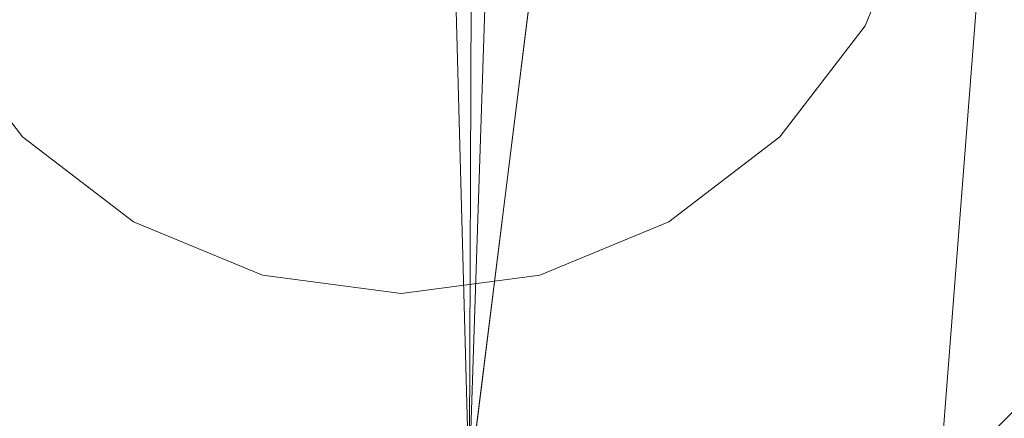
# Model space of a CAD drawing. Units: inches. Extents: x 0 to 204, y 0 to 264.
# Drawn here: x 106 to 107, y 150 to 151 of the extents above; entities that cross this region are included whole.
import ezdxf

# ---------------------------------------------------------------- set-up
doc = ezdxf.new("R2010")
doc.units = ezdxf.units.IN
doc.header["$MEASUREMENT"] = 0
doc.layers.get('0').update_dxf_attribs({"color": 10})

# ---------------------------------------------------------------- blocks, each defined once
blk = doc.blocks.new('MOLTO-7-3D')
at = {"lineweight": 18}
for points, invisible_edges in [([(8.9519, -10.9174, 0.75), (8.8327, -10.7621, 0.75), (8.7578, -10.5812, 0.75), (8.8327, -10.0121, 0.75)], 12), ([(8.7322, -10.3871, 0.75), (8.7578, -10.5812, 0.75), (8.8327, -10.7621, 0.75), (9.2881, -11.1115, 0.75)], 12), ([(10.2322, -10.3871, 0.75), (8.7322, -10.3871, 0.75), (10.0126, -10.9174, 0.75), (10.1318, -10.7621, 0.75)], 10), ([(10.2322, -10.3871, 0.75), (10.1318, -10.7621, 0.75), (10.2067, -10.5812, 0.75)], 1), ([(8.9519, -10.9174, 16.4145), (8.7578, -10.5812, 16.4145), (8.8327, -10.7621, 16.4145)], 1), ([(9.8572, -11.0366, 16.4145), (10.0126, -10.9174, 16.4145), (10.2067, -10.5812, 16.4145), (8.9519, -10.9174, 16.4145)], 14), ([(9.8572, -11.0366, 0.75), (8.9519, -10.9174, 0.75), (10.2067, -10.5812, 0.75), (10.0126, -10.9174, 0.75)], 7), ([(10.2067, -10.5812, 16.4145), (10.0126, -10.9174, 16.4145), (10.1318, -10.7621, 16.4145)], 1), ([(10.0126, -10.9174, 0.75), (10.2067, -10.5812, 0.75), (10.1318, -10.7621, 0.75)], 1), ([(10.1318, -10.7621, 16.4145), (10.1318, -10.7621, 0.75), (10.2067, -10.5812, 0.75), (10.2067, -10.5812, 16.4145)], 5), ([(10.1318, -10.7621, 0.75), (10.1751, -10.6699, 0.7012), (10.2067, -10.5812, 0.75)], 3), ([(8.8327, -10.7621, 16.4145), (8.8327, -10.7621, 0.75), (8.9519, -10.9174, 0.75), (8.9519, -10.9174, 16.4145)], 5), ([(9.1072, -11.0366, 0.75), (9.2881, -11.1115, 0.75), (8.8327, -10.7621, 0.75), (8.9519, -10.9174, 0.75)], 2), ([(8.8872, -10.8265, 0.626), (8.9519, -10.9174, 0.75), (8.8327, -10.7621, 0.75)], 13), ([(10.0126, -10.9174, 16.4145), (10.0126, -10.9174, 0.75), (10.1318, -10.7621, 0.75), (10.1318, -10.7621, 16.4145)], 5), ([(10.0772, -10.8222, 0.6118), (10.1318, -10.7621, 0.75), (10.0126, -10.9174, 0.75)], 13), ([(9.4822, -11.1371, 16.4145), (9.6763, -11.1115, 16.4145), (9.8572, -11.0366, 16.4145), (8.9519, -10.9174, 16.4145)], 12), ([(9.1072, -11.0366, 16.4145), (9.2881, -11.1115, 16.4145), (9.4822, -11.1371, 16.4145), (8.9519, -10.9174, 16.4145)], 4), ([(9.8572, -11.0366, 0.75), (9.6763, -11.1115, 0.75), (9.4822, -11.1371, 0.75), (8.9519, -10.9174, 0.75)], 12), ([(9.4822, -11.1371, 0.75), (9.2881, -11.1115, 0.75), (9.1072, -11.0366, 0.75), (8.9519, -10.9174, 0.75)], 8), ([(8.9519, -10.9174, 16.4145), (8.9519, -10.9174, 0.75), (9.1072, -11.0366, 0.75), (9.1072, -11.0366, 16.4145)], 5), ([(9.0257, -10.9707, 0.6344), (9.1072, -11.0366, 0.75), (8.9519, -10.9174, 0.75)], 13), ([(9.6763, -11.1115, 0.75), (9.8572, -11.0366, 0.75), (10.0126, -10.9174, 0.75), (9.2881, -11.1115, 0.75)], 12), ([(9.8572, -11.0366, 16.4145), (9.8572, -11.0366, 0.75), (10.0126, -10.9174, 0.75), (10.0126, -10.9174, 16.4145)], 5), ([(9.9388, -10.9654, 0.6101), (10.0126, -10.9174, 0.75), (9.8572, -11.0366, 0.75)], 13), ([(9.1072, -11.0366, 16.4145), (9.1072, -11.0366, 0.75), (9.2881, -11.1115, 0.75), (9.2881, -11.1115, 16.4145)], 5), ([(9.1072, -11.0366, 0.75), (9.1952, -11.0539, 0.5618), (9.2881, -11.1115, 0.75)], 3), ([(9.6763, -11.1115, 16.4145), (9.6763, -11.1115, 0.75), (9.8572, -11.0366, 0.75), (9.8572, -11.0366, 16.4145)], 5), ([(9.7692, -11.0627, 0.5964), (9.8572, -11.0366, 0.75), (9.6763, -11.1115, 0.75)], 13), ([(9.5801, -11.0986, 0.5341), (9.6763, -11.1115, 0.75), (9.4822, -11.1371, 0.75)], 13), ([(9.4822, -11.1371, 0.75), (9.2881, -11.1115, 0.75), (9.3843, -11.1109, 0.5798)], 14), ([(9.2881, -11.1115, 16.4145), (9.2881, -11.1115, 0.75), (9.4822, -11.1371, 0.75), (9.4822, -11.1371, 16.4145)], 5), ([(9.2881, -11.1115, 0.75), (9.4822, -11.1371, 0.75), (9.6763, -11.1115, 0.75)], 12), ([(9.6763, -11.1115, 0.75), (9.6763, -11.1115, 16.4145), (9.4822, -11.1371, 16.4145), (9.4822, -11.1371, 0.75)], 5)]:
    blk.add_3dface(points, dxfattribs=dict(at, invisible_edges=invisible_edges))
mesh = blk.add_polyface(dxfattribs=at)
corners = [(-11.9455, -10.4048, 17.4991), (-11.9455, -11.4048, 17.4991), (-7.2094, -11.4048, 16.6019), (-2.4102, -11.4048, 16.1514), (2.4102, -11.4048, 16.1514), (7.2094, -11.4048, 16.6019), (11.9455, -11.4048, 17.4991), (11.9455, -10.4048, 17.4991), (11.598, -10.4048, 17.4175), (11.25, -10.4048, 17.3383), (11.25, 1.9908, 17.3383), (11.2032, 2.6464, 17.3279), (11.0629, 3.2875, 17.2968), (10.8309, 3.9002, 17.2464), (10.5118, 4.4705, 17.1788), (10.1121, 4.9855, 17.0972), (9.6409, 5.4339, 17.0051), (9.1087, 5.8062, 16.9066), (7.3494, 6.0115, 16.6219), (5.5754, 6.1556, 16.3976), (3.7909, 6.2376, 16.2346), (2, 6.2568, 16.1338), (0, 6.25, 16.095), (-2, 6.2568, 16.1338), (-3.7909, 6.2376, 16.2346), (-5.5754, 6.1556, 16.3976), (-7.3494, 6.0115, 16.6219), (-9.1087, 5.8062, 16.9066), (-9.641, 5.4338, 17.0051), (-10.1122, 4.9853, 17.0972), (-10.5119, 4.4703, 17.1788), (-10.831, 3.9, 17.2464), (-11.063, 3.2872, 17.2969), (-11.2032, 2.646, 17.3279), (-11.25, 1.9908, 17.3383), (-11.25, -10.4048, 17.3383), (-11.598, -10.4048, 17.4175), (-9.5774, -11.4048, 17.0505), (9.5774, -11.4048, 17.0505), (-10.7615, -11.4048, 17.2748), (10.7615, -11.4048, 17.2748), (-11.3535, -11.4048, 17.3869), (11.3535, -11.4048, 17.3869), (-11.6495, -11.4048, 17.443), (11.6495, -11.4048, 17.443), (4.8098, -11.4048, 16.3766), (-4.8098, -11.4048, 16.3766), (0, -11.4048, 16.1514)]
mesh.append_faces([[corners[k] for k in face] for face in [(9, 42, 8), (35, 39, 34), (16, 38, 15), (13, 10, 12), (8, 44, 7), (10, 40, 9), (14, 10, 13), (15, 10, 14), (18, 5, 17), (20, 45, 19), (3, 24, 46), (47, 23, 3), (36, 41, 35), (25, 46, 24), (22, 47, 21), (24, 3, 23)]], dxfattribs={"vtx0": -1, "vtx1": -1})
mesh.append_faces([[corners[k] for k in face] for face in [(15, 38, 10), (37, 29, 34)]], dxfattribs={"vtx0": -1, "vtx1": -1, "vtx2": -1})
mesh.append_faces([[corners[k] for k in face] for face in [(8, 42, 44), (5, 18, 19), (17, 5, 38), (25, 2, 46), (38, 16, 17), (34, 31, 32), (43, 36, 0), (10, 38, 40), (37, 27, 28), (34, 29, 30), (37, 28, 29), (2, 26, 27), (34, 30, 31), (21, 47, 4)]], dxfattribs={"vtx0": -1, "vtx2": -1})
mesh.append_faces([[corners[k] for k in face] for face in [(6, 7, 44)]], dxfattribs={"vtx1": -1})
mesh.append_faces([[corners[k] for k in face] for face in [(39, 37, 34), (43, 41, 36), (20, 21, 4), (4, 45, 20), (45, 5, 19), (25, 26, 2), (41, 39, 35), (40, 42, 9), (22, 23, 47), (37, 2, 27)]], dxfattribs={"vtx1": -1, "vtx2": -1})
mesh.append_faces([[corners[k] for k in face] for face in [(10, 11, 12), (32, 33, 34), (0, 1, 43)]], dxfattribs={"vtx2": -1})
mesh = blk.add_polyface(dxfattribs=at)
corners = [(12.25, -11.4048, 15.7376), (8.2208, -11.4048, 14.8274), (4.1267, -11.4048, 14.2784), (0, -11.4048, 14.095), (-4.1267, -11.4048, 14.2784), (-8.2208, -11.4048, 14.8274), (-12.25, -11.4048, 15.7376), (-12.25, -10.4048, 15.7376), (-11.7507, -10.4048, 15.6042), (-11.25, -10.4048, 15.4764), (-11.25, 1.6625, 15.4764), (-11.2032, 2.3179, 15.4647), (-11.0627, 2.9588, 15.4301), (-10.8306, 3.5708, 15.3739), (-10.5112, 4.1399, 15.2985), (-10.1114, 4.6531, 15.2076), (-9.6404, 5.0993, 15.1053), (-9.1087, 5.4692, 14.9958), (-7.3516, 5.6688, 14.6798), (-5.5781, 5.8086, 14.4308), (-3.7926, 5.8876, 14.2499), (-2, 5.9049, 14.138), (0, 5.8973, 14.095), (2, 5.9049, 14.138), (3.7926, 5.8876, 14.2499), (5.5781, 5.8086, 14.4308), (7.3516, 5.6688, 14.6798), (9.1087, 5.4692, 14.9958), (9.6404, 5.0993, 15.1053), (10.1115, 4.653, 15.2077), (10.5113, 4.1397, 15.2986), (10.8307, 3.5706, 15.3739), (11.0628, 2.9586, 15.4301), (11.2032, 2.3177, 15.4647), (11.25, 1.6625, 15.4764), (11.25, -10.4048, 15.4764), (11.7507, -10.4048, 15.6042), (12.25, -10.4048, 15.7376), (10.2354, -11.4048, 15.2825), (-10.2354, -11.4048, 15.2825), (11.2427, -11.4048, 15.51), (-11.2427, -11.4048, 15.51), (11.7463, -11.4048, 15.6238), (-11.7463, -11.4048, 15.6238)]
mesh.append_faces([[corners[k] for k in face] for face in [(16, 10, 15), (19, 5, 18), (18, 10, 17), (10, 39, 9), (13, 10, 12), (24, 2, 23), (25, 2, 24), (26, 1, 25), (32, 34, 31), (35, 38, 34), (36, 40, 35), (37, 42, 36), (23, 3, 22)]], dxfattribs={"vtx0": -1, "vtx1": -1})
mesh.append_faces([[corners[k] for k in face] for face in [(18, 5, 10), (26, 34, 1)]], dxfattribs={"vtx0": -1, "vtx1": -1, "vtx2": -1})
mesh.append_faces([[corners[k] for k in face] for face in [(10, 14, 15), (10, 16, 17), (8, 41, 43), (4, 19, 20), (9, 39, 41), (43, 7, 8), (10, 13, 14), (19, 4, 5), (34, 27, 28), (34, 29, 30), (34, 30, 31), (25, 1, 2), (35, 40, 38)]], dxfattribs={"vtx0": -1, "vtx2": -1})
mesh.append_faces([[corners[k] for k in face] for face in [(20, 21, 4), (3, 4, 21), (8, 9, 41), (5, 39, 10), (21, 22, 3), (28, 29, 34), (26, 27, 34), (2, 3, 23), (42, 40, 36), (38, 1, 34)]], dxfattribs={"vtx1": -1, "vtx2": -1})
mesh.append_faces([[corners[k] for k in face] for face in [(43, 6, 7), (10, 11, 12), (32, 33, 34), (37, 0, 42)]], dxfattribs={"vtx2": -1})

msp = doc.modelspace()

# ---------------------------------------------------------------- linework, layer by layer
at = {"lineweight": 18, "invisible_edges": 15}
for points in [[(105.55776, 151.35266, 0.75), (106.73761, 151.50799, 0.75), (106.93173, 150.78355, 0.75), (105.67695, 150.44733, 0.75)], [(105.67695, 150.44733, 16.41447), (106.93173, 150.78355, 16.41447), (105.55776, 151.35266, 16.41447), (105.48284, 150.78355, 16.41447)], [(105.45728, 150.97766, 0.75), (106.01317, 150.25322, 0.75), (106.73761, 150.44733, 0.75)], [(106.25822, 150.65921, 0.07288), (106.45234, 150.69524, 0.09986), (106.36337, 150.49856, 0.19448)], [(106.36337, 150.49856, 0.19448), (106.45234, 150.69524, 0.09986), (106.49637, 150.58612, 0.17937)], [(106.49637, 150.58612, 0.17937), (106.45234, 150.69524, 0.09986), (106.59733, 150.68867, 0.1783)], [(106.66385, 150.61189, 0.28069), (106.49637, 150.58612, 0.17937), (106.59733, 150.68867, 0.1783)], [(106.8023, 150.5425, 0.61183), (106.90019, 150.69484, 0.70116), (106.8568, 150.60266, 0.75)], [(106.90019, 150.69484, 0.70116), (106.8023, 150.5425, 0.61183), (106.87453, 150.65414, 0.63771)], [(105.87138, 150.67118, 0.15356), (105.97886, 150.49861, 0.22006), (105.75071, 150.61189, 0.28069)], [(105.97886, 150.49861, 0.22006), (105.87138, 150.67118, 0.15356), (106.05976, 150.65292, 0.09024)], [(106.86518, 150.6813, 0.54544), (106.79383, 150.57085, 0.51985), (106.78211, 150.61142, 0.43705)], [(106.87453, 150.65414, 0.63771), (106.79383, 150.57085, 0.51985), (106.86518, 150.6813, 0.54544)], [(106.05976, 150.65292, 0.09024), (106.25822, 150.65921, 0.07288), (106.20274, 150.49699, 0.1743)], [(106.25822, 150.65921, 0.07288), (106.36337, 150.49856, 0.19448), (106.20274, 150.49699, 0.1743)], [(105.97886, 150.49861, 0.22006), (106.05976, 150.65292, 0.09024), (106.20274, 150.49699, 0.1743)], [(106.87453, 150.65414, 0.63771), (106.8023, 150.5425, 0.61183), (106.79383, 150.57085, 0.51985)], [(105.75071, 150.61189, 0.28069), (105.7736, 150.49795, 0.37013), (105.63882, 150.62089, 0.41523)], [(105.7736, 150.49795, 0.37013), (105.64, 150.55392, 0.50275), (105.63882, 150.62089, 0.41523)], [(105.97886, 150.49861, 0.22006), (105.7736, 150.49795, 0.37013), (105.75071, 150.61189, 0.28069)], [(106.49637, 150.58612, 0.17937), (106.66385, 150.61189, 0.28069), (106.50337, 150.48203, 0.27127)], [(106.50337, 150.48203, 0.27127), (106.66385, 150.61189, 0.28069), (106.68889, 150.55142, 0.36417)], [(106.66385, 150.61189, 0.28069), (106.78211, 150.61142, 0.43705), (106.68889, 150.55142, 0.36417)], [(106.69556, 150.49467, 0.44868), (106.68889, 150.55142, 0.36417), (106.78211, 150.61142, 0.43705)], [(106.69556, 150.49467, 0.44868), (106.78211, 150.61142, 0.43705), (106.79383, 150.57085, 0.51985)], [(106.36337, 150.49856, 0.19448), (106.49637, 150.58612, 0.17937), (106.50337, 150.48203, 0.27127)], [(106.8023, 150.5425, 0.61183), (106.69556, 150.49467, 0.44868), (106.79383, 150.57085, 0.51985)], [(105.61227, 150.53825, 0.626), (105.64, 150.55392, 0.50275), (105.75071, 150.437, 0.50154)], [(105.64, 150.55392, 0.50275), (105.7736, 150.49795, 0.37013), (105.75071, 150.437, 0.50154)], [(106.50337, 150.48203, 0.27127), (106.68889, 150.55142, 0.36417), (106.69556, 150.49467, 0.44868)], [(105.75071, 150.437, 0.50154), (105.75071, 150.39398, 0.63442), (105.61227, 150.53825, 0.626)], [(105.61227, 150.53825, 0.626), (105.75071, 150.39398, 0.63442), (105.67695, 150.44733, 0.75)], [(106.8023, 150.5425, 0.61183), (106.73761, 150.44733, 0.75), (106.66385, 150.39932, 0.61011)], [(106.8023, 150.5425, 0.61183), (106.66385, 150.39932, 0.61011), (106.69556, 150.49467, 0.44868)], [(105.75071, 150.437, 0.50154), (105.7736, 150.49795, 0.37013), (105.91177, 150.39083, 0.38834)], [(105.7736, 150.49795, 0.37013), (105.97886, 150.49861, 0.22006), (105.91177, 150.39083, 0.38834)], [(105.97886, 150.49861, 0.22006), (106.10939, 150.36219, 0.33273), (105.91177, 150.39083, 0.38834)], [(106.10939, 150.36219, 0.33273), (105.97886, 150.49861, 0.22006), (106.20274, 150.49699, 0.1743)], [(106.32085, 150.38166, 0.30911), (106.10939, 150.36219, 0.33273), (106.20274, 150.49699, 0.1743)], [(106.32085, 150.38166, 0.30911), (106.20274, 150.49699, 0.1743), (106.36337, 150.49856, 0.19448)], [(106.32085, 150.38166, 0.30911), (106.36337, 150.49856, 0.19448), (106.50337, 150.48203, 0.27127)], [(106.69556, 150.49467, 0.44868), (106.66385, 150.39932, 0.61011), (106.49429, 150.36391, 0.4284)], [(106.50337, 150.48203, 0.27127), (106.69556, 150.49467, 0.44868), (106.49429, 150.36391, 0.4284)], [(106.49429, 150.36391, 0.4284), (106.32085, 150.38166, 0.30911), (106.50337, 150.48203, 0.27127)], [(105.91177, 150.39083, 0.38834), (105.92027, 150.3108, 0.56181), (105.75071, 150.437, 0.50154)], [(105.92027, 150.3108, 0.56181), (105.75071, 150.39398, 0.63442), (105.75071, 150.437, 0.50154)], [(106.49429, 150.302, 0.59637), (106.66385, 150.39932, 0.61011), (106.58228, 150.32814, 0.75)], [(106.66385, 150.39932, 0.61011), (106.49429, 150.302, 0.59637), (106.49429, 150.36391, 0.4284)], [(105.75071, 150.39398, 0.63442), (105.92027, 150.3108, 0.56181), (105.83228, 150.32814, 0.75)], [(105.91177, 150.39083, 0.38834), (106.10939, 150.36219, 0.33273), (106.0328, 150.30968, 0.45699)], [(105.91177, 150.39083, 0.38834), (106.0328, 150.30968, 0.45699), (105.92027, 150.3108, 0.56181)], [(106.32085, 150.38166, 0.30911), (106.18396, 150.29261, 0.44559), (106.10939, 150.36219, 0.33273)], [(106.30518, 150.26611, 0.53411), (106.18396, 150.29261, 0.44559), (106.32085, 150.38166, 0.30911)], [(106.30518, 150.26611, 0.53411), (106.32085, 150.38166, 0.30911), (106.49429, 150.36391, 0.4284)], [(106.18396, 150.29261, 0.44559), (106.0328, 150.30968, 0.45699), (106.10939, 150.36219, 0.33273)], [(106.49429, 150.302, 0.59637), (106.30518, 150.26611, 0.53411), (106.49429, 150.36391, 0.4284)], [(106.10939, 150.25382, 0.57978), (106.01317, 150.25322, 0.75), (105.92027, 150.3108, 0.56181)], [(106.0328, 150.30968, 0.45699), (106.10939, 150.25382, 0.57978), (105.92027, 150.3108, 0.56181)], [(106.18396, 150.29261, 0.44559), (106.10939, 150.25382, 0.57978), (106.0328, 150.30968, 0.45699)], [(106.30518, 150.26611, 0.53411), (106.49429, 150.302, 0.59637), (106.4014, 150.25322, 0.75)], [(106.10939, 150.25382, 0.57978), (106.18396, 150.29261, 0.44559), (106.30518, 150.26611, 0.53411)], [(106.30518, 150.26611, 0.53411), (106.20728, 150.22766, 0.75), (106.10939, 150.25382, 0.57978)]]:
    msp.add_3dface(points, dxfattribs=at)

# ---------------------------------------------------------------- block references
msp.add_blockref('MOLTO-7-3D', (96.72505, 161.36471))

doc.saveas('drawing.dxf')
